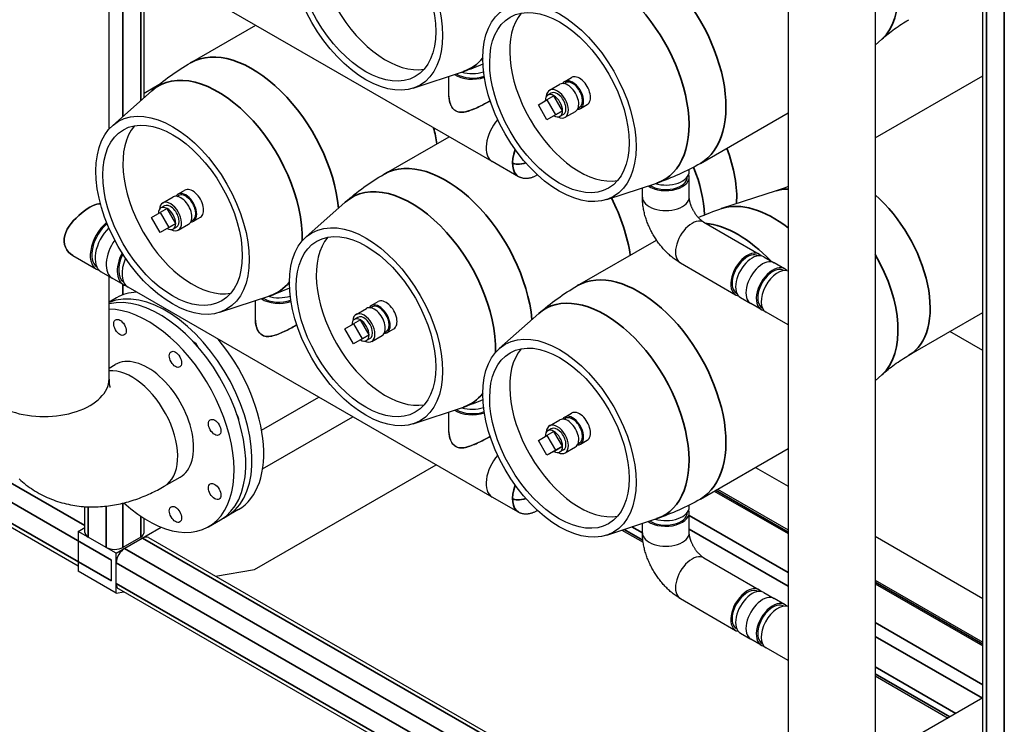
# Model space of a CAD drawing. Units: millimetres. Extents: x 0 to 21025, y 0 to 14850.
# Drawn here: x 13030 to 14038, y 2705 to 3426 of the extents above; entities that cross this region are included whole.
import ezdxf

# ---------------------------------------------------------------- set-up
doc = ezdxf.new("R2010")
doc.units = ezdxf.units.MM
doc.header["$LTSCALE"] = 25
doc.layers.add('可见 (ISO)', color=7, linetype='Continuous', lineweight=25)
doc.layers.add('可见窄的 (ISO)', color=7, linetype='Continuous', lineweight=35)

msp = doc.modelspace()

# ---------------------------------------------------------------- linework, layer by layer
at = {"layer": '可见 (ISO)'}
for p, q in [((14016.362425, 2372.091216), (14016.362425, 4342.379787)), ((13816.985225, 3843.27189), (13816.985225, 2409.294233)), ((13905.985225, 3843.27189), (13905.985225, 2409.294233)), ((13121.883494, 3314.020911), (13121.883494, 3506.771457)), ((13514.099217, 3280.909444), (13141.453943, 3495.501585)), ((13157.893162, 3346.36871), (13157.893162, 3486.034868)), ((13205.395555, 3381.868444), (13272.088318, 3420.274252)), ((13912.939804, 3405.974121), (13905.985225, 3399.722194)), ((13433.306135, 3355.920736), (13484.553593, 3372.87198)), ((13469.789699, 3347.770259), (13469.789699, 3367.988492)), ((13588.335667, 3362.764314), (13595.406734, 3366.836271)), ((13905.985225, 3305.018908), (14016.362425, 3368.58091)), ((13157.893162, 3350.8093), (13172.981876, 3359.498312)), ((13572.779317, 3353.806009), (13583.385919, 3359.913944)), ((13587.522938, 3360.56536), (13589.084215, 3361.464439)), ((13125.357008, 3317.513028), (13165.741069, 3353.328866)), ((13577.228299, 3348.124034), (13570.157231, 3344.052077)), ((13574.52593, 3350.772967), (13570.990396, 3348.736988)), ((13586.067134, 3332.814749), (13577.228299, 3348.124034)), ((13561.318396, 3338.922684), (13570.157231, 3344.052077)), ((13570.157231, 3323.613399), (13561.318396, 3338.922684)), ((13570.157231, 3344.052077), (13578.996066, 3328.742791)), ((13601.994872, 3335.43444), (13603.556149, 3336.333519)), ((13604.304697, 3335.033644), (13611.375765, 3339.105601)), ((13578.996066, 3328.742791), (13570.157231, 3323.613399)), ((13577.228299, 3327.685356), (13570.157231, 3323.613399)), ((13577.228299, 3327.685356), (13586.067134, 3332.814749)), ((13586.067134, 3332.814749), (13578.996066, 3328.742791)), ((13587.001735, 3329.108381), (13583.466202, 3327.072402)), ((13588.748348, 3326.075339), (13599.35495, 3332.183274)), ((13727.13147, 3278.829611), (13816.985225, 3330.572947)), ((13403.385454, 3267.853644), (13470.078216, 3306.259452)), ((12345.813392, 3296.09249), (13090.38528, 2867.322056)), ((13541.146051, 3265.334208), (13514.099217, 3280.909444)), ((13715.779597, 3270.610219), (13715.779597, 3272.689909)), ((13631.296034, 3241.905936), (13682.543491, 3258.857181)), ((13713.779597, 3264.887389), (13713.779597, 3265.086748)), ((13715.779597, 3244.448711), (13715.779597, 3264.887389)), ((13191.543141, 3245.225167), (13193.104417, 3246.124246)), ((13192.355869, 3247.424122), (13199.426937, 3251.496079)), ((13667.779597, 3244.448711), (13667.779597, 3253.973692)), ((13804.606879, 3250.727492), (13748.930959, 3232.725836)), ((13178.546133, 3235.432774), (13175.010599, 3233.396795)), ((13176.79952, 3238.465816), (13187.406122, 3244.573752)), ((13323.346907, 3203.498228), (13363.730968, 3239.314066)), ((13165.338599, 3223.582492), (13174.177434, 3228.711884)), ((13181.248501, 3232.783841), (13174.177434, 3228.711884)), ((13174.177434, 3228.711884), (13183.016268, 3213.402599)), ((13190.087336, 3217.474556), (13181.248501, 3232.783841)), ((13174.177434, 3208.273206), (13165.338599, 3223.582492)), ((13181.248501, 3212.345163), (13190.087336, 3217.474556)), ((13190.087336, 3217.474556), (13183.016268, 3213.402599)), ((13192.768551, 3210.735146), (13203.375152, 3216.843082)), ((13206.015075, 3220.094247), (13207.576352, 3220.993327)), ((13208.3249, 3219.693452), (13215.395968, 3223.765409)), ((13730.626428, 3218.706486), (13787.194971, 3186.130829)), ((13183.016268, 3213.402599), (13174.177434, 3208.273206)), ((13181.248501, 3212.345163), (13174.177434, 3208.273206)), ((13191.021938, 3213.768188), (13187.486404, 3211.732209)), ((13601.375352, 3153.838845), (13682.313029, 3200.447753)), ((13084.888187, 3184.705845), (13108.927031, 3170.862796)), ((13706.672882, 3177.110481), (13763.241425, 3144.534824)), ((13786.196906, 3184.397662), (13786.341557, 3184.314363)), ((13792.144718, 3183.280459), (13802.75132, 3177.172523)), ((13813.357922, 3171.064587), (13802.75132, 3177.172523)), ((13113.876778, 3168.012426), (13125.190487, 3161.497294)), ((13812.504508, 3169.248121), (13812.359857, 3169.331421)), ((13121.883494, 3058.262997), (13121.883494, 3163.401665)), ((13136.504195, 3154.982163), (13125.190487, 3161.497294)), ((13514.099217, 2937.539652), (13141.453943, 3152.131793)), ((13764.239489, 3146.267991), (13764.38414, 3146.184692)), ((13129.476077, 3141.346215), (13121.883494, 3136.973937)), ((13235.316236, 3126.565743), (13286.563694, 3143.516988)), ((13271.7998, 3118.415266), (13271.7998, 3138.633499)), ((13390.345768, 3133.409322), (13397.416836, 3137.481279)), ((13768.191172, 3141.684454), (13778.797774, 3135.576518)), ((13789.404375, 3129.468582), (13778.797774, 3135.576518)), ((13374.789419, 3124.451016), (13385.39602, 3130.558952)), ((13389.533039, 3131.210367), (13391.094316, 3132.109447)), ((13521.336805, 3089.483429), (13561.720866, 3125.299266)), ((13790.547091, 3131.11845), (13790.40244, 3131.201749)), ((13816.985225, 3113.585828), (13794.354123, 3126.618212)), ((13940.522212, 3082.576471), (14016.362425, 3126.249945)), ((13363.328498, 3109.567692), (13372.167332, 3114.697084)), ((13379.2384, 3118.769041), (13372.167332, 3114.697084)), ((13372.167332, 3114.697084), (13381.006167, 3099.387799)), ((13376.536031, 3121.417974), (13373.000498, 3119.381995)), ((13388.077235, 3103.459756), (13379.2384, 3118.769041)), ((13372.167332, 3094.258406), (13363.328498, 3109.567692)), ((13404.004974, 3106.079447), (13405.56625, 3106.978527)), ((13406.314799, 3105.678652), (13413.385866, 3109.750609)), ((14016.362425, 3087.39018), (13982.621889, 3106.820062)), ((13381.006167, 3099.387799), (13372.167332, 3094.258406)), ((13379.2384, 3098.330363), (13372.167332, 3094.258406)), ((13379.2384, 3098.330363), (13388.077235, 3103.459756)), ((13388.077235, 3103.459756), (13381.006167, 3099.387799)), ((13389.011837, 3099.753388), (13385.476303, 3097.717409)), ((13390.758449, 3096.720346), (13401.365051, 3102.828282)), ((13121.883494, 3069.467454), (13128.26387, 3073.141668)), ((13912.939804, 3062.604328), (13905.985225, 3056.352402)), ((13278.064503, 3005.929838), (13336.701121, 3039.696421)), ((13433.306135, 3012.550944), (13484.553593, 3029.502188)), ((13469.789699, 3004.400466), (13469.789699, 3024.618699)), ((13279.091289, 2966.340668), (13371.588366, 3019.606193)), ((13572.779317, 3010.436216), (13583.385919, 3016.544152)), ((13587.522938, 3017.195567), (13589.084215, 3018.094647)), ((13588.335667, 3019.394522), (13595.406734, 3023.466479)), ((13577.228299, 3004.754242), (13570.157231, 3000.682284)), ((13574.52593, 3007.403174), (13570.990396, 3005.367196)), ((13586.067134, 2989.444956), (13577.228299, 3004.754242)), ((13561.318396, 2995.552892), (13570.157231, 3000.682284)), ((13570.157231, 2980.243606), (13561.318396, 2995.552892)), ((13570.157231, 3000.682284), (13578.996066, 2985.372999)), ((13604.304697, 2991.663852), (13611.375765, 2995.735809)), ((13578.996066, 2985.372999), (13570.157231, 2980.243606)), ((13577.228299, 2984.315564), (13570.157231, 2980.243606)), ((13577.228299, 2984.315564), (13586.067134, 2989.444956)), ((13586.067134, 2989.444956), (13578.996066, 2985.372999)), ((13587.001735, 2985.738588), (13583.466202, 2983.70261)), ((13588.748348, 2982.705546), (13599.35495, 2988.813482)), ((13601.994872, 2992.064647), (13603.556149, 2992.963727)), ((13727.13147, 2935.459819), (13816.985225, 2987.203155)), ((13270.697509, 2863.401357), (13456.769977, 2970.553365)), ((13783.513393, 2967.928009), (13816.985225, 2948.652863)), ((13178.371698, 2948.52057), (13194.635154, 2957.886071)), ((13741.417787, 2943.686761), (13816.985225, 2900.170368)), ((13744.62252, 2945.532245), (13816.985225, 2903.861334)), ((13541.146051, 2921.964416), (13514.099217, 2937.539652)), ((13097.12361, 2901.445644), (13097.12361, 2927.749043)), ((13254.23413, 2924.700356), (13242.213314, 2917.778029)), ((13715.779597, 2927.240427), (13715.779597, 2929.320117)), ((13157.893162, 2901.445644), (13157.893162, 2915.451198)), ((13223.828538, 2907.19094), (13235.849353, 2914.113267)), ((13631.296034, 2898.536144), (13682.543491, 2915.487388)), ((13713.779597, 2921.517597), (13713.779597, 2921.716955)), ((13715.779597, 2901.078919), (13715.779597, 2921.517597)), ((13090.38528, 2902.463634), (13097.12361, 2906.34398)), ((13129.276153, 2880.067869), (13175.336932, 2906.592508)), ((13646.904127, 2903.69887), (13668.549821, 2891.233944)), ((13667.779597, 2901.078919), (13667.779597, 2910.6039)), ((13129.276153, 2880.067869), (13090.38528, 2902.463634)), ((13090.38528, 2902.463634), (13090.38528, 2861.586277)), ((13119.023105, 2885.972207), (13100.638328, 2896.559296)), ((13154.378444, 2896.559296), (13135.993667, 2885.972207)), ((13137.761434, 2884.954218), (13156.146211, 2895.541306)), ((13162.134597, 2896.129742), (13731.74169, 2568.114833)), ((13905.985225, 2897.401171), (14016.362425, 2833.839169)), ((13124.326406, 2851.851449), (13124.326406, 2873.107674)), ((13129.276153, 2839.190513), (13129.276153, 2880.067869)), ((13730.626428, 2875.336693), (13787.194971, 2842.761036)), ((13129.276153, 2849.001079), (13129.276153, 2870.257304)), ((13230.822654, 2856.574921), (13270.697509, 2863.401357)), ((13129.276153, 2839.190513), (13090.38528, 2861.586277)), ((13905.985225, 2852.609643), (14016.362425, 2789.047641)), ((13131.773048, 2843.488426), (13671.420861, 2532.725919)), ((13905.985225, 2848.918677), (14016.362425, 2785.356674)), ((13129.276153, 2839.190513), (13136.953974, 2840.504929)), ((13706.672882, 2833.740689), (13763.241425, 2801.165031)), ((13786.196906, 2841.027869), (13786.341557, 2840.94457)), ((13792.144718, 2839.910666), (13802.75132, 2833.802731)), ((13813.357922, 2827.694795), (13802.75132, 2833.802731)), ((13812.504508, 2825.878329), (13812.359857, 2825.961628)), ((13764.239489, 2802.898198), (13764.38414, 2802.814899)), ((13768.191172, 2798.314661), (13778.797774, 2792.206726)), ((13789.404375, 2786.09879), (13778.797774, 2792.206726)), ((13790.547091, 2787.748658), (13790.40244, 2787.831957)), ((13816.985225, 2770.216035), (13794.354123, 2783.24842)), ((13905.985225, 2754.503988), (13980.698456, 2711.4795)), ((14016.362425, 2732.017014), (13946.051415, 2691.527596))]:
    msp.add_line(p, q, dxfattribs=at)
at = {"layer": '可见 (ISO)', "flags": 128}
for points in [[(13912.939819, 3405.974129), (13914.470963, 3407.332851), (13916.031853, 3408.682341), (13917.621693, 3410.021315), (13919.239687, 3411.34848), (13920.885194, 3412.662737), (13922.557109, 3413.962756), (13924.254966, 3415.247596), (13925.97739, 3416.515875), (13927.723814, 3417.76676), (13929.492815, 3418.998932), (13931.283567, 3420.211482), (13933.094981, 3421.403473), (13934.925742, 3422.573828), (13936.774725, 3423.721651), (13938.640525, 3424.846008), (13940.522163, 3425.946236)], [(13165.741047, 3353.32885), (13167.990265, 3355.298684), (13170.27389, 3357.248754), (13172.591285, 3359.177946), (13174.941589, 3361.085019), (13177.324107, 3362.968913), (13179.738109, 3364.828612), (13182.18266, 3366.662949), (13184.656755, 3368.470846), (13187.15959, 3370.251363), (13189.69012, 3372.00347), (13192.24749, 3373.72629), (13194.830363, 3375.418772), (13197.437837, 3377.080107), (13200.068542, 3378.709295), (13202.721487, 3380.305653), (13205.395459, 3381.868388)], [(13504.589105, 3380.507767), (13502.096851, 3379.445025), (13499.599141, 3378.412951), (13497.09726, 3377.411869), (13494.591623, 3376.441595), (13492.083737, 3375.502565), (13489.574037, 3374.594545), (13487.063619, 3373.717649), (13484.553569, 3372.871968)], [(13512.031255, 3343.016972), (13510.293916, 3342.005971), (13508.361125, 3340.92637), (13506.250338, 3339.790422), (13504.002624, 3338.624513), (13501.664192, 3337.458334), (13499.278821, 3336.320915), (13496.894015, 3335.243529), (13494.5576, 3334.256627), (13492.277841, 3333.373987), (13489.968684, 3332.582294), (13487.658323, 3331.922788), (13485.379321, 3331.444266), (13483.160145, 3331.198376), (13481.025985, 3331.239033), (13479.003494, 3331.61955), (13477.120526, 3332.376942), (13475.413869, 3333.523395), (13473.918674, 3335.019237), (13472.648302, 3336.810466), (13471.608946, 3338.827503), (13470.804393, 3340.99932), (13470.234861, 3343.257786), (13469.899267, 3345.535699), (13469.789686, 3347.770266)], [(13469.789698, 3347.770261), (13469.80124, 3347.049632), (13469.836106, 3346.319974), (13469.894657, 3345.58342), (13469.977254, 3344.842109), (13470.08426, 3344.098185), (13470.216035, 3343.353779), (13470.372823, 3342.611078), (13470.554628, 3341.872408), (13470.761455, 3341.140143), (13470.993309, 3340.416645), (13471.250196, 3339.704276), (13471.532119, 3339.005411), (13471.839113, 3338.322359), (13472.171099, 3337.657538), (13472.527907, 3337.013444), (13472.90937, 3336.392586), (13473.315322, 3335.797459), (13473.745592, 3335.23057), (13474.200035, 3334.694542), (13474.678282, 3334.191485), (13475.179823, 3333.723121), (13475.704151, 3333.291164), (13476.250758, 3332.897338), (13476.819135, 3332.543364)], [(13476.819135, 3332.543364), (13478.052602, 3331.94565), (13479.355936, 3331.524512), (13480.720212, 3331.272518), (13482.136924, 3331.178626), (13483.597952, 3331.226357), (13485.095109, 3331.399267), (13486.621042, 3331.680707), (13488.167315, 3332.054765), (13489.72486, 3332.505832), (13491.283781, 3333.019004), (13492.832417, 3333.580397), (13494.364524, 3334.178554), (13495.926244, 3334.825771), (13497.51881, 3335.519457), (13499.127643, 3336.250752), (13500.738139, 3337.010212), (13502.33552, 3337.788137), (13503.905666, 3338.575194), (13505.435701, 3339.362779), (13506.911294, 3340.141694), (13508.318392, 3340.902942), (13509.645015, 3341.638821), (13510.880065, 3342.342159), (13512.031266, 3343.016966)], [(13727.131377, 3278.829559), (13724.4376, 3277.301206), (13721.725299, 3275.807928), (13718.995761, 3274.350361), (13716.250086, 3272.92902), (13713.489818, 3271.544589), (13710.71611, 3270.197443), (13707.930541, 3268.888215), (13705.134303, 3267.617203), (13702.328813, 3266.384781), (13699.515279, 3265.191194), (13696.695149, 3264.036751), (13693.869887, 3262.921688), (13691.040751, 3261.846119), (13688.209002, 3260.81012), (13685.376147, 3259.813808), (13682.543468, 3258.857168)], [(13363.730945, 3239.314051), (13365.980164, 3241.283885), (13368.263788, 3243.233954), (13370.581184, 3245.163146), (13372.931488, 3247.070219), (13375.314005, 3248.954113), (13377.728008, 3250.813812), (13380.172559, 3252.648149), (13382.646653, 3254.456046), (13385.149488, 3256.236563), (13387.680019, 3257.98867), (13390.237388, 3259.71149), (13392.820262, 3261.403972), (13395.427736, 3263.065307), (13398.058441, 3264.694495), (13400.711386, 3266.290853), (13403.385357, 3267.853588)], [(13560.437463, 3267.17448), (13559.830299, 3266.811733), (13559.217654, 3266.464921), (13558.600193, 3266.134525), (13557.97857, 3265.821022), (13557.353443, 3265.5249), (13556.725473, 3265.246635), (13556.095322, 3264.986705), (13555.463647, 3264.745593), (13554.831106, 3264.523779), (13554.198357, 3264.321744), (13553.566061, 3264.139969), (13552.934874, 3263.978928), (13552.303751, 3263.838736), (13551.672194, 3263.719386), (13551.04109, 3263.621086), (13550.411329, 3263.54404), (13549.783796, 3263.488458), (13549.159377, 3263.454541), (13548.538956, 3263.442503), (13547.92342, 3263.452544), (13547.313658, 3263.484872), (13546.710552, 3263.539698), (13546.114994, 3263.617222), (13545.52777, 3263.717659), (13544.947855, 3263.841195), (13544.375389, 3263.987664), (13543.811248, 3264.15682), (13543.256307, 3264.348411), (13542.711442, 3264.562194), (13542.177526, 3264.797918), (13541.655438, 3265.055337), (13541.146051, 3265.334208)], [(13816.985306, 3255.301669), (13813.879295, 3254.044663), (13810.77721, 3252.863134), (13807.684548, 3251.757418), (13804.606894, 3250.727497)], [(13113.100174, 3237.56481), (13111.401676, 3237.56435), (13109.43271, 3237.184115), (13107.217905, 3236.435371), (13104.805248, 3235.349472), (13102.26506, 3233.977288), (13099.573869, 3232.314368), (13096.725257, 3230.346425), (13093.805342, 3228.113607), (13090.905626, 3225.665333), (13088.117816, 3223.058296), (13085.53396, 3220.3598), (13083.185189, 3217.58243), (13081.024916, 3214.618061), (13079.154578, 3211.514463), (13077.665607, 3208.332428), (13076.62474, 3205.134921), (13076.072817, 3201.996757), (13076.008381, 3198.98582), (13076.428538, 3196.036955), (13077.341196, 3193.206761), (13078.715428, 3190.587299), (13080.49216, 3188.257185), (13082.584901, 3186.281273), (13084.888186, 3184.705846)], [(13084.888187, 3184.705839), (13082.584902, 3186.281267), (13080.492161, 3188.257178), (13078.715425, 3190.587298), (13077.341197, 3193.206757), (13076.428539, 3196.036955), (13076.008382, 3198.985817), (13076.072818, 3201.99675), (13076.624741, 3205.134914), (13077.665608, 3208.332422), (13079.154578, 3211.514463), (13081.024917, 3214.618059), (13083.185189, 3217.58243), (13085.533961, 3220.359799), (13088.117815, 3223.058294), (13090.905627, 3225.665336), (13093.805343, 3228.11361), (13096.725256, 3230.346421), (13099.57387, 3232.314371), (13102.26506, 3233.977291), (13104.805249, 3235.349463), (13107.217904, 3236.43537), (13109.432711, 3237.184108), (13111.401677, 3237.564357), (13113.100173, 3237.564814)], [(13706.672882, 3177.110481), (13705.578147, 3177.756133), (13704.499218, 3178.422752), (13703.435905, 3179.109844), (13702.388018, 3179.816913), (13701.355369, 3180.543467), (13700.337767, 3181.289011), (13699.335023, 3182.053049), (13698.346947, 3182.835089), (13697.373351, 3183.634635), (13696.414044, 3184.451193), (13695.468837, 3185.284269), (13694.537542, 3186.133369), (13693.619969, 3186.998002), (13692.716079, 3187.877884), (13691.825951, 3188.772741), (13690.949643, 3189.682235), (13690.087217, 3190.606025), (13689.238734, 3191.543771), (13688.404253, 3192.495135), (13687.583835, 3193.459777), (13686.777542, 3194.437357), (13685.985434, 3195.427535), (13685.207569, 3196.429973), (13684.444012, 3197.444329), (13683.694818, 3198.470265), (13682.960062, 3199.507442), (13682.239913, 3200.555531), (13681.534559, 3201.614224), (13680.844179, 3202.68321), (13680.168948, 3203.762185), (13679.509044, 3204.850837), (13678.864644, 3205.948859), (13678.235923, 3207.055943), (13677.623059, 3208.171782), (13677.026229, 3209.296065), (13676.445611, 3210.428486), (13675.881381, 3211.568735), (13675.333716, 3212.716505), (13674.802789, 3213.871477), (13674.288793, 3215.033338), (13673.791993, 3216.201852), (13673.312643, 3217.376799), (13672.85101, 3218.557953), (13672.407354, 3219.745089), (13671.981938, 3220.937983), (13671.575021, 3222.136411), (13671.186868, 3223.340148), (13670.81774, 3224.548969), (13670.467896, 3225.762651), (13670.137602, 3226.980969), (13669.827117, 3228.203699), (13669.536636, 3229.430634), (13669.26643, 3230.661661), (13669.017005, 3231.896698), (13668.788881, 3233.135655), (13668.58257, 3234.378453), (13668.398598, 3235.624998), (13668.237478, 3236.875211), (13668.099725, 3238.129008), (13667.985857, 3239.386297), (13667.896394, 3240.646999), (13667.831851, 3241.911026), (13667.792748, 3243.178292), (13667.779596, 3244.448712)], [(13730.626428, 3218.706485), (13730.402218, 3218.838945), (13730.162844, 3218.987251), (13729.909353, 3219.151434), (13729.64279, 3219.331529), (13729.364203, 3219.52757), (13729.074636, 3219.739589), (13728.775135, 3219.967618), (13728.466743, 3220.211657), (13728.150391, 3220.471479), (13727.826924, 3220.746783), (13727.49718, 3221.037276), (13727.162, 3221.342656), (13726.822222, 3221.662629), (13726.478687, 3221.996898), (13726.132235, 3222.345165), (13725.78369, 3222.707107), (13725.433751, 3223.082265), (13725.083056, 3223.470148), (13724.732244, 3223.870264), (13724.381949, 3224.282123), (13724.032812, 3224.705232), (13723.685472, 3225.139103), (13723.340562, 3225.583242), (13722.998722, 3226.03716), (13722.660538, 3226.500316), (13722.32648, 3226.972093), (13721.997005, 3227.451876), (13721.672567, 3227.939042), (13721.353622, 3228.432972), (13721.040625, 3228.933046), (13720.734032, 3229.438644), (13720.434299, 3229.949148), (13720.141879, 3230.463937), (13719.857194, 3230.982364), (13719.580543, 3231.503712), (13719.312199, 3232.027261), (13719.052432, 3232.552287), (13718.801517, 3233.078067), (13718.559726, 3233.603881), (13718.32733, 3234.129003), (13718.104603, 3234.65271), (13717.891817, 3235.17428), (13717.689233, 3235.692977), (13717.496977, 3236.208), (13717.315095, 3236.718532), (13717.143636, 3237.223757), (13716.982652, 3237.722853), (13716.83219, 3238.215005), (13716.692302, 3238.699394), (13716.563035, 3239.175199), (13716.444438, 3239.641607), (13716.336549, 3240.097775), (13716.239206, 3240.542812), (13716.152137, 3240.975827), (13716.075072, 3241.39593), (13716.007741, 3241.80223), (13715.949865, 3242.193838), (13715.901179, 3242.569864), (13715.861408, 3242.929416), (13715.830256, 3243.271602), (13715.807143, 3243.595504), (13715.791418, 3243.900243), (13715.782446, 3244.18494), (13715.779598, 3244.448711)], [(13725.008356, 3223.553856), (13727.979588, 3224.854603), (13730.959343, 3226.111613), (13733.946273, 3227.324762), (13736.938592, 3228.493719), (13739.934916, 3229.618448), (13742.933438, 3230.698694), (13745.932743, 3231.73454), (13748.930995, 3232.725857)], [(13306.599206, 3151.152774), (13304.106952, 3150.090033), (13301.609242, 3149.057959), (13299.107361, 3148.056877), (13296.601724, 3147.086602), (13294.093839, 3146.147572), (13291.584139, 3145.239552), (13289.073721, 3144.362657), (13286.56367, 3143.516975)], [(13561.720844, 3125.299251), (13563.970063, 3127.269085), (13566.253687, 3129.219154), (13568.571083, 3131.148346), (13570.921387, 3133.055419), (13573.303904, 3134.939313), (13575.717907, 3136.799012), (13578.162458, 3138.633349), (13580.636552, 3140.441246), (13583.139387, 3142.221763), (13585.669918, 3143.97387), (13588.227287, 3145.69669), (13590.810161, 3147.389172), (13593.417634, 3149.050507), (13596.04834, 3150.679695), (13598.701285, 3152.276053), (13601.375256, 3153.838788)], [(13271.7998, 3118.415268), (13271.811341, 3117.694639), (13271.846207, 3116.964981), (13271.904758, 3116.228427), (13271.987355, 3115.487117), (13272.094362, 3114.743192), (13272.226136, 3113.998787), (13272.382924, 3113.256086), (13272.56473, 3112.517415), (13272.771556, 3111.785151), (13273.00341, 3111.061653), (13273.260298, 3110.349284), (13273.54222, 3109.650418), (13273.849215, 3108.967366), (13274.1812, 3108.302546), (13274.538008, 3107.658451), (13274.919472, 3107.037593), (13275.325423, 3106.442467), (13275.755693, 3105.875577), (13276.210137, 3105.339549), (13276.688383, 3104.836492), (13277.189924, 3104.368128), (13277.714252, 3103.936171), (13278.260859, 3103.542345), (13278.829237, 3103.188371)], [(13314.04137, 3113.661972), (13312.304031, 3112.650971), (13310.37124, 3111.571369), (13308.260453, 3110.435422), (13306.012739, 3109.269513), (13303.674294, 3108.103341), (13301.288922, 3106.965922), (13298.904103, 3105.888544), (13296.567688, 3104.901642), (13294.287956, 3104.018987), (13291.978785, 3103.227302), (13289.66841, 3102.567803), (13287.389409, 3102.089281), (13285.170232, 3101.843392), (13283.036073, 3101.884048), (13281.013595, 3102.264557), (13279.130628, 3103.021949), (13277.42397, 3104.168402), (13275.928789, 3105.664237), (13274.658404, 3107.455474), (13273.619061, 3109.472502), (13272.814481, 3111.644335), (13272.244962, 3113.902794), (13271.909355, 3116.180714), (13271.7998, 3118.415266)], [(13278.829237, 3103.188371), (13280.062704, 3102.590657), (13281.366038, 3102.169519), (13282.730314, 3101.917525), (13284.147025, 3101.823633), (13285.608054, 3101.871364), (13287.10521, 3102.044275), (13288.631143, 3102.325715), (13290.177416, 3102.699773), (13291.734962, 3103.15084), (13293.293882, 3103.664011), (13294.842519, 3104.225405), (13296.374626, 3104.823562), (13297.936345, 3105.470779), (13299.528911, 3106.164464), (13301.137745, 3106.89576), (13302.74824, 3107.655219), (13304.345621, 3108.433144), (13305.915768, 3109.220201), (13307.445802, 3110.007787), (13308.921396, 3110.786701), (13310.328494, 3111.54795), (13311.655117, 3112.283828), (13312.890166, 3112.987166), (13314.041367, 3113.661973)], [(13912.939819, 3062.604337), (13914.470963, 3063.963058), (13916.031853, 3065.312548), (13917.621693, 3066.651522), (13919.239687, 3067.978688), (13920.885194, 3069.292944), (13922.557109, 3070.592963), (13924.254966, 3071.877803), (13925.97739, 3073.146082), (13927.723814, 3074.396968), (13929.492815, 3075.629139), (13931.283567, 3076.841689), (13933.094981, 3078.03368), (13934.925742, 3079.204035), (13936.774725, 3080.351858), (13938.640525, 3081.476216), (13940.522163, 3082.576443)], [(13121.883493, 3058.262997), (13121.893544, 3057.261545), (13121.922137, 3056.316132), (13121.96691, 3055.428287), (13122.025521, 3054.599542), (13122.095617, 3053.83143), (13122.174849, 3053.125473), (13122.260863, 3052.483206), (13122.35131, 3051.906164), (13122.443841, 3051.395868), (13122.535653, 3050.953765), (13122.623069, 3050.580195), (13122.702536, 3050.274974), (13122.770513, 3050.037912), (13122.823456, 3049.868816), (13122.857819, 3049.767498), (13122.870062, 3049.733768)], [(13504.589105, 3037.137974), (13502.096851, 3036.075233), (13499.599141, 3035.043159), (13497.09726, 3034.042077), (13494.591623, 3033.071802), (13492.083737, 3032.132772), (13489.574037, 3031.224753), (13487.063619, 3030.347857), (13484.553569, 3029.502175)], [(13512.031255, 2999.64718), (13510.293916, 2998.636179), (13508.361125, 2997.556577), (13506.250338, 2996.42063), (13504.002624, 2995.254721), (13501.664192, 2994.088541), (13499.278821, 2992.951123), (13496.894015, 2991.873736), (13494.5576, 2990.886835), (13492.277841, 2990.004195), (13489.968684, 2989.212502), (13487.658323, 2988.552995), (13485.379321, 2988.074474), (13483.160145, 2987.828584), (13481.025985, 2987.86924), (13479.003494, 2988.249758), (13477.120526, 2989.007149), (13475.413869, 2990.153602), (13473.918674, 2991.649445), (13472.648302, 2993.440674), (13471.608946, 2995.45771), (13470.804393, 2997.629528), (13470.234861, 2999.887994), (13469.899267, 3002.165907), (13469.789686, 3004.400474)], [(13469.789698, 3004.400468), (13469.80124, 3003.679839), (13469.836106, 3002.950181), (13469.894657, 3002.213627), (13469.977254, 3001.472317), (13470.08426, 3000.728392), (13470.216035, 2999.983987), (13470.372823, 2999.241286), (13470.554628, 2998.502615), (13470.761455, 2997.770351), (13470.993309, 2997.046853), (13471.250196, 2996.334484), (13471.532119, 2995.635618), (13471.839113, 2994.952567), (13472.171099, 2994.287746), (13472.527907, 2993.643651), (13472.90937, 2993.022793), (13473.315322, 2992.427667), (13473.745592, 2991.860777), (13474.200035, 2991.32475), (13474.678282, 2990.821692), (13475.179823, 2990.353328), (13475.704151, 2989.921372), (13476.250758, 2989.527545), (13476.819135, 2989.173571)], [(13476.819135, 2989.173571), (13478.052602, 2988.575857), (13479.355936, 2988.154719), (13480.720212, 2987.902726), (13482.136924, 2987.808833), (13483.597952, 2987.856564), (13485.095109, 2988.029475), (13486.621042, 2988.310915), (13488.167315, 2988.684973), (13489.72486, 2989.13604), (13491.283781, 2989.649211), (13492.832417, 2990.210605), (13494.364524, 2990.808762), (13495.926244, 2991.455979), (13497.51881, 2992.149665), (13499.127643, 2992.88096), (13500.738139, 2993.640419), (13502.33552, 2994.418344), (13503.905666, 2995.205401), (13505.435701, 2995.992987), (13506.911294, 2996.771901), (13508.318392, 2997.53315), (13509.645015, 2998.269028), (13510.880065, 2998.972366), (13512.031266, 2999.647174)], [(13029.761215, 2956.045741), (13031.475224, 2954.530444), (13033.223515, 2953.04757), (13035.005027, 2951.598201), (13036.818703, 2950.183446), (13038.66348, 2948.804386), (13040.538299, 2947.462113), (13042.4421, 2946.157719), (13044.373824, 2944.892309), (13046.332409, 2943.666959), (13048.316797, 2942.482768), (13050.325926, 2941.340835), (13052.358738, 2940.242242), (13054.414172, 2939.188082), (13056.491169, 2938.17946), (13058.587571, 2937.217391), (13060.700745, 2936.302085), (13062.829323, 2935.433348), (13064.971939, 2934.610978), (13067.127227, 2933.834781), (13069.293822, 2933.104547), (13071.470359, 2932.420082), (13073.655471, 2931.781186), (13075.847793, 2931.18767), (13078.04596, 2930.639319), (13080.248608, 2930.135946), (13082.454369, 2929.67734), (13084.661879, 2929.263317), (13086.869771, 2928.893666), (13089.076681, 2928.568202), (13091.281245, 2928.286698), (13093.482096, 2928.048984), (13095.677807, 2927.854491), (13097.867251, 2927.701585), (13100.049979, 2927.589442), (13102.225579, 2927.517306), (13104.393635, 2927.484443), (13106.553739, 2927.490103), (13108.705474, 2927.533534), (13110.848427, 2927.614017), (13112.982188, 2927.7308), (13115.106341, 2927.883131), (13117.220474, 2928.07026), (13119.324175, 2928.29145), (13121.417031, 2928.545984), (13123.498628, 2928.833075), (13125.568552, 2929.152007), (13127.626393, 2929.502028), (13129.671734, 2929.8824), (13131.704166, 2930.292375), (13133.723276, 2930.7312), (13135.728655, 2931.198153), (13137.720602, 2931.692253), (13139.699492, 2932.212861), (13141.665408, 2932.759581), (13143.618424, 2933.331953), (13145.558607, 2933.929588), (13147.486038, 2934.552028), (13149.400773, 2935.198882), (13151.302911, 2935.869695), (13153.192506, 2936.564064), (13155.069639, 2937.281561), (13156.934384, 2938.021753), (13158.786815, 2938.784239), (13160.626997, 2939.568555), (13162.455017, 2940.374324), (13164.270943, 2941.201093), (13166.074838, 2942.04843), (13167.866787, 2942.915942), (13169.646871, 2943.80318), (13171.415141, 2944.709739), (13173.17169, 2945.635177), (13174.916586, 2946.579082), (13176.649897, 2947.541016), (13178.371697, 2948.520565)], [(13727.131377, 2935.459766), (13724.4376, 2933.931414), (13721.725299, 2932.438136), (13718.995761, 2930.980568), (13716.250086, 2929.559228), (13713.489818, 2928.174796), (13710.71611, 2926.827651), (13707.930541, 2925.518422), (13705.134303, 2924.24741), (13702.328813, 2923.014988), (13699.515279, 2921.821402), (13696.695149, 2920.666959), (13693.869887, 2919.551895), (13691.040751, 2918.476327), (13688.209002, 2917.440327), (13685.376147, 2916.444015), (13682.543468, 2915.487375)], [(13560.437463, 2923.804688), (13559.830299, 2923.441941), (13559.217654, 2923.095129), (13558.600193, 2922.764732), (13557.97857, 2922.45123), (13557.353443, 2922.155108), (13556.725473, 2921.876842), (13556.095322, 2921.616912), (13555.463647, 2921.3758), (13554.831106, 2921.153986), (13554.198357, 2920.951952), (13553.566061, 2920.770177), (13552.934874, 2920.609136), (13552.303751, 2920.468943), (13551.672194, 2920.349593), (13551.04109, 2920.251294), (13550.411329, 2920.174248), (13549.783796, 2920.118665), (13549.159377, 2920.084748), (13548.538956, 2920.072711), (13547.92342, 2920.082751), (13547.313658, 2920.11508), (13546.710552, 2920.169905), (13546.114994, 2920.24743), (13545.52777, 2920.347867), (13544.947855, 2920.471403), (13544.375389, 2920.617872), (13543.811248, 2920.787027), (13543.256307, 2920.978619), (13542.711442, 2921.192401), (13542.177526, 2921.428126), (13541.655438, 2921.685545), (13541.146051, 2921.964416)], [(13706.672882, 2833.740689), (13705.578147, 2834.38634), (13704.499218, 2835.052959), (13703.435905, 2835.740051), (13702.388018, 2836.447121), (13701.355369, 2837.173675), (13700.337767, 2837.919219), (13699.335023, 2838.683257), (13698.346947, 2839.465297), (13697.373351, 2840.264843), (13696.414044, 2841.081401), (13695.468837, 2841.914477), (13694.537542, 2842.763577), (13693.619969, 2843.628209), (13692.716079, 2844.508091), (13691.825951, 2845.402949), (13690.949643, 2846.312442), (13690.087217, 2847.236232), (13689.238734, 2848.173979), (13688.404253, 2849.125343), (13687.583835, 2850.089985), (13686.777542, 2851.067564), (13685.985434, 2852.057743), (13685.207569, 2853.06018), (13684.444012, 2854.074537), (13683.694818, 2855.100473), (13682.960062, 2856.13765), (13682.239913, 2857.185739), (13681.534559, 2858.244431), (13680.844179, 2859.313418), (13680.168948, 2860.392392), (13679.509044, 2861.481044), (13678.864644, 2862.579067), (13678.235923, 2863.686151), (13677.623059, 2864.801989), (13677.026229, 2865.926273), (13676.445611, 2867.058693), (13675.881381, 2868.198943), (13675.333716, 2869.346713), (13674.802789, 2870.501684), (13674.288793, 2871.663545), (13673.791993, 2872.832059), (13673.312643, 2874.007007), (13672.85101, 2875.18816), (13672.407354, 2876.375297), (13671.981938, 2877.56819), (13671.575021, 2878.766619), (13671.186868, 2879.970356), (13670.81774, 2881.179176), (13670.467896, 2882.392859), (13670.137602, 2883.611176), (13669.827117, 2884.833907), (13669.536636, 2886.060842), (13669.26643, 2887.291869), (13669.017005, 2888.526906), (13668.788881, 2889.765863), (13668.58257, 2891.008661), (13668.398598, 2892.255206), (13668.237478, 2893.505419), (13668.099725, 2894.759215), (13667.985857, 2896.016505), (13667.896394, 2897.277207), (13667.831851, 2898.541233), (13667.792748, 2899.808499), (13667.779596, 2901.078919)], [(13730.626428, 2875.336693), (13730.402218, 2875.469153), (13730.162844, 2875.617458), (13729.909353, 2875.781642), (13729.64279, 2875.961737), (13729.364203, 2876.157778), (13729.074636, 2876.369796), (13728.775135, 2876.597826), (13728.466743, 2876.841864), (13728.150391, 2877.101687), (13727.826924, 2877.376991), (13727.49718, 2877.667483), (13727.162, 2877.972864), (13726.822222, 2878.292837), (13726.478687, 2878.627106), (13726.132235, 2878.975373), (13725.78369, 2879.337315), (13725.433751, 2879.712473), (13725.083056, 2880.100356), (13724.732244, 2880.500472), (13724.381949, 2880.91233), (13724.032812, 2881.33544), (13723.685472, 2881.769311), (13723.340562, 2882.21345), (13722.998722, 2882.667367), (13722.660538, 2883.130523), (13722.32648, 2883.602301), (13721.997005, 2884.082084), (13721.672567, 2884.569249), (13721.353622, 2885.06318), (13721.040625, 2885.563253), (13720.734032, 2886.068852), (13720.434299, 2886.579356), (13720.141879, 2887.094145), (13719.857194, 2887.612571), (13719.580543, 2888.133919), (13719.312199, 2888.657469), (13719.052432, 2889.182495), (13718.801517, 2889.708275), (13718.559726, 2890.234088), (13718.32733, 2890.75921), (13718.104603, 2891.282918), (13717.891817, 2891.804488), (13717.689233, 2892.323184), (13717.496977, 2892.838207), (13717.315095, 2893.34874), (13717.143636, 2893.853964), (13716.982652, 2894.353061), (13716.83219, 2894.845213), (13716.692302, 2895.329602), (13716.563035, 2895.805406), (13716.444438, 2896.271815), (13716.336549, 2896.727983), (13716.239206, 2897.17302), (13716.152137, 2897.606035), (13716.075072, 2898.026137), (13716.007741, 2898.432437), (13715.949865, 2898.824046), (13715.901179, 2899.200072), (13715.861408, 2899.559624), (13715.830256, 2899.901809), (13715.807143, 2900.225711), (13715.791418, 2900.530451), (13715.782446, 2900.815147), (13715.779598, 2901.078918)]]:
    msp.add_lwpolyline(points, dxfattribs=at)
at = {"layer": '可见 (ISO)'}
for centre, major_axis in [((13384.895254, 3455.177061), (55.367624, -96.147432)), ((13384.895254, 3455.177061), (50.377302, -87.481598)), ((13582.885153, 3341.162261), (55.367624, -96.147432)), ((13582.885153, 3341.162261), (50.377302, -87.481598)), ((13186.905356, 3225.822068), (55.367624, -96.147432)), ((13186.905356, 3225.822068), (50.377302, -87.481598)), ((13384.895254, 3111.807268), (55.367624, -96.147432)), ((13384.895254, 3111.807268), (50.377302, -87.481598)), ((13133.036716, 3111.183791), (4.49129, -7.799251)), ((13582.885153, 2997.792468), (55.367624, -96.147432)), ((13582.885153, 2997.792468), (50.377302, -87.481598)), ((13189.862307, 3078.46011), (4.49129, -7.799251)), ((13230.044067, 3008.863375), (4.49129, -7.799251)), ((13230.044067, 2943.162409), (4.49129, -7.799251)), ((13189.862307, 2919.843948), (4.49129, -7.799251))]:
    msp.add_ellipse(centre, major_axis=major_axis, ratio=0.578093, dxfattribs=at)
for centre, major_axis, ratio, start_param, end_param in [((13405.401351, 3466.985736), (50.377302, -87.481598), 0.578093, 3.3457474282, 6.0790305326), ((13603.39125, 3352.970936), (50.377302, -87.481598), 0.578093, 3.3457474282, 6.0790305326), ((13493.789699, 3378.902189), (24, 0), 0.575862, 3.8507404784, 5.248996423), ((13493.789699, 3378.902189), (22, 0), 0.575862, 3.8680430734, 5.2929655034), ((13493.789699, 3384.625019), (24, 0), 0.575862, 4.24022837, 5.2119489891), ((13603.39125, 3352.970936), (7.984515, -13.865335), 0.578093, 0, 3.1415926536), ((13580.763833, 3339.940674), (-7.984515, 13.865335), 0.578093, 2.4177972507, 7.0069807101), ((13591.370435, 3346.048609), (7.984515, -13.865335), 0.578093, 0, 3.1415926536), ((13596.320182, 3348.898979), (-7.984515, 13.865335), 0.578093, 2.8277007183, 6.5970772424), ((13596.320182, 3348.898979), (7.235967, -12.56546), 0.578093, 0, 3.1415926536), ((13577.228299, 3337.904695), (-6.237903, 10.832293), 0.578093, 5.4997208522, 7.0674244254), ((13580.763833, 3339.940674), (-6.237903, 10.832293), 0.578093, 3.1415926536, 6.2831853072), ((13577.228299, 3337.904695), (6.237903, -10.832293), 0.578093, 0.7873318718, 2.3581281986), ((13577.228299, 3337.904695), (6.237903, -10.832293), 0.578093, 5.4997208522, 7.070517179), ((13207.411452, 3237.630744), (50.377302, -87.481598), 0.578093, 3.3457474282, 6.0790305326), ((13529.145038, 3307.036935), (-15.045821, -26.127491), 0.578093, 4.3826746865, 6.2831853072), ((13529.145038, 3307.036935), (-15.045821, -26.127491), 0.578093, 4.3826746865, 6.2831853072), ((13691.779597, 3264.887389), (24, 0), 0.575862, 3.8507404784, 6.4917323448), ((13691.779597, 3270.610219), (24, 0), 0.575862, 4.24022837, 6.2831853072), ((13691.779597, 3264.887389), (22, 0), 0.575862, 3.8680430734, 6.2831853072), ((13195.390637, 3230.708417), (7.984515, -13.865335), 0.578093, 0, 3.1415926536), ((13200.340385, 3233.558787), (-7.984515, 13.865335), 0.578093, 2.8277007183, 6.5970772424), ((13200.340385, 3233.558787), (7.235967, -12.56546), 0.578093, 0, 3.1415926536), ((13207.411452, 3237.630744), (7.984515, -13.865335), 0.578093, 0, 3.1415926536), ((13181.248501, 3222.564502), (-6.237903, 10.832293), 0.578093, 5.4997208522, 7.0674244254), ((13184.784035, 3224.600481), (-7.984515, 13.865335), 0.578093, 2.4177972507, 7.0069807101), ((13184.784035, 3224.600481), (-6.237903, 10.832293), 0.578093, 3.1415926536, 6.2831853072), ((13691.779597, 3244.448711), (24, 0), 0.575862, 3.1415926536, 6.2831853072), ((13691.779597, 3244.448711), (-24, 0), 0.575862, 0, 3.1415926536), ((13181.248501, 3222.564502), (6.237903, -10.832293), 0.578093, 0.7873318718, 2.3581281986), ((13123.972852, 3196.990286), (-15.045821, -26.127491), 0.578093, 4.1405827892, 6.4477816968), ((13123.972852, 3196.990286), (-13.972902, -24.264336), 0.578093, 4.1294152664, 6.2336441593), ((13181.248501, 3222.564502), (6.237903, -10.832293), 0.578093, 5.4997208522, 7.070517179), ((13718.649655, 3197.908483), (11.976773, 20.798002), 0.578093, 0, 3.1415926536), ((13718.649655, 3197.908483), (11.976773, 20.798002), 0.578093, 0, 3.1415926536), ((13128.9226, 3194.139916), (-15.045821, -26.127491), 0.578093, 4.2743116647, 6.2831853072), ((13140.236308, 3187.624785), (-15.045821, -26.127491), 0.578093, 4.5526500165, 6.2831853072), ((13140.236308, 3187.624785), (-15.045821, -26.127491), 0.578093, 4.5526500165, 6.2831853072), ((13405.401351, 3123.615944), (50.377302, -87.481598), 0.578093, 3.3457474282, 6.0790305326), ((13151.550017, 3181.109653), (-15.045821, -26.127491), 0.578093, 4.8018695996, 6.4477816968), ((13151.550017, 3181.109653), (-13.972902, -24.264336), 0.578093, 4.8330940194, 6.2336441593), ((13775.218198, 3165.332826), (11.976773, 20.798002), 0.578093, 6.0758614308, 9.6321018371), ((13775.218198, 3165.332826), (10.978709, 19.064836), 0.578093, 0, 3.1415926536), ((13780.167945, 3162.482456), (11.976773, 20.798002), 0.578093, 0, 3.1415926536), ((13156.499764, 3178.259283), (-15.045821, -26.127491), 0.578093, 4.9031526716, 6.2831853072), ((13790.774547, 3156.374521), (-11.976773, -20.798002), 0.578093, 3.1415926536, 6.2831853072), ((13790.774547, 3156.374521), (11.976773, 20.798002), 0.578093, 0, 3.1415926536), ((13801.381149, 3150.266585), (-11.976773, -20.798002), 0.578093, 2.9342687772, 6.4905091835), ((13801.381149, 3150.266585), (-10.978709, -19.064836), 0.578093, 3.1415926536, 6.2831853072), ((13806.330896, 3147.416215), (-11.976773, -20.798002), 0.578093, 3.2463176615, 6.2831853072), ((13173.470327, 3022.436197), (62.379026, -108.32293), 0.578093, 0, 2.9813304062), ((13179.834288, 3026.100958), (-62.379026, 108.32293), 0.578093, 3.0907572365, 6.2147486215), ((13191.855103, 3033.023285), (-62.379026, 108.32293), 0.578093, 5.9914682134, 6.2831853072), ((13295.7998, 3149.547197), (24, 0), 0.575862, 3.8507404784, 5.248996423), ((13295.7998, 3149.547197), (22, 0), 0.575862, 3.8680430734, 5.2929655034), ((13295.7998, 3155.270027), (24, 0), 0.575862, 4.24022837, 5.2119489891), ((13398.330283, 3119.543987), (-7.984515, 13.865335), 0.578093, 2.8277007183, 6.5970772424), ((13398.330283, 3119.543987), (7.235967, -12.56546), 0.578093, 0, 3.1415926536), ((13405.401351, 3123.615944), (7.984515, -13.865335), 0.578093, 0, 3.1415926536), ((13161.449512, 3015.51387), (62.379026, -108.32293), 0.578093, 5.2182049888, 9.1054361001), ((13382.773934, 3110.585681), (-7.984515, 13.865335), 0.578093, 2.4177972507, 7.0069807101), ((13393.380536, 3116.693617), (7.984515, -13.865335), 0.578093, 0, 3.1415926536), ((13379.2384, 3108.549702), (-6.237903, 10.832293), 0.578093, 5.4997208522, 7.0674244254), ((13382.773934, 3110.585681), (-6.237903, 10.832293), 0.578093, 3.1415926536, 6.2831853072), ((13379.2384, 3108.549702), (6.237903, -10.832293), 0.578093, 0.7873318718, 2.3581281986), ((13208.247083, 3089.047198), (4.49129, -7.799251), 0.578093, 1.4751320056, 2.3720915398), ((13191.855103, 3033.023285), (62.379026, -108.32293), 0.578093, 0, 1.8663808375), ((13379.2384, 3108.549702), (6.237903, -10.832293), 0.578093, 5.4997208522, 7.070517179), ((13603.39125, 3009.601144), (50.377302, -87.481598), 0.578093, 3.3457474282, 6.0790305326), ((13161.449512, 3015.51387), (-33.185642, 57.627799), 0.578093, 3.1415926536, 6.2831853072), ((13145.186056, 3006.148368), (33.185642, -57.627799), 0.578093, 0, 2.8766086528), ((13145.186056, 3006.148368), (33.185642, -57.627799), 0.578093, 0, 2.8766086528), ((13055.383494, 3058.262997), (66.5, 0), 0.575862, 3.1415926536, 6.2831853072), ((13055.383494, 3058.262997), (-66.5, 0), 0.575862, 0, 3.1415926536), ((13493.789699, 3035.532397), (24, 0), 0.575862, 3.8507404784, 5.248996423), ((13493.789699, 3035.532397), (22, 0), 0.575862, 3.8680430734, 5.2929655034), ((13493.789699, 3041.255227), (24, 0), 0.575862, 4.24022837, 5.2119489891), ((13603.39125, 3009.601144), (7.984515, -13.865335), 0.578093, 0, 3.1415926536), ((13248.428844, 3019.450463), (4.49129, -7.799251), 0.578093, 0.7683658258, 1.6745410842), ((13591.370435, 3002.678817), (7.984515, -13.865335), 0.578093, 0, 3.1415926536), ((13596.320182, 3005.529187), (-7.984515, 13.865335), 0.578093, 2.8277007183, 6.5970772424), ((13596.320182, 3005.529187), (7.235967, -12.56546), 0.578093, 0, 3.1415926536), ((13577.228299, 2994.534903), (-6.237903, 10.832293), 0.578093, 5.4997208522, 7.0674244254), ((13580.763833, 2996.570881), (-7.984515, 13.865335), 0.578093, 2.4177972507, 7.0069807101), ((13580.763833, 2996.570881), (-6.237903, 10.832293), 0.578093, 3.1415926536, 6.2831853072), ((13577.228299, 2994.534903), (6.237903, -10.832293), 0.578093, 0.7873318718, 2.3581281986), ((13577.228299, 2994.534903), (6.237903, -10.832293), 0.578093, 5.4997208522, 7.070517179), ((13529.145038, 2963.667142), (-15.045821, -26.127491), 0.578093, 4.3826746865, 6.2831853072), ((13529.145038, 2963.667142), (-15.045821, -26.127491), 0.578093, 4.3826746865, 6.2831853072), ((13691.779597, 2921.517597), (24, 0), 0.575862, 3.8507404784, 6.4917323448), ((13691.779597, 2927.240427), (24, 0), 0.575862, 4.24022837, 6.2831853072), ((13691.779597, 2921.517597), (22, 0), 0.575862, 3.8680430734, 6.2831853072), ((13109.12361, 2901.445644), (-12, 0), 0.575862, 0, 0.7853981634), ((13145.893162, 2901.445644), (12, 0), 0.575862, 5.4977871438, 6.2831853072), ((13156.146211, 2885.730741), (5.988387, 10.399001), 0.578093, 0, 0.783464455), ((13691.779597, 2901.078919), (24, 0), 0.575862, 3.1415926536, 6.2831853072), ((13691.779597, 2901.078919), (-24, 0), 0.575862, 0, 3.1415926536), ((13127.508386, 2890.858556), (-12, 0), 0.575862, 0.7853981634, 2.3561944902), ((13137.761434, 2875.143652), (5.988387, 10.399001), 0.578093, 0.783464455, 2.3542607818), ((13718.649655, 2854.538691), (11.976773, 20.798002), 0.578093, 0, 3.1415926536), ((13718.649655, 2854.538691), (11.976773, 20.798002), 0.578093, 0, 3.1415926536), ((13137.761434, 2853.887427), (-5.988387, -10.399001), 0.578093, 5.4958534354, 6.2831853072), ((13775.218198, 2821.963034), (11.976773, 20.798002), 0.578093, 6.0758614308, 9.6321018371), ((13775.218198, 2821.963034), (10.978709, 19.064836), 0.578093, 0, 3.1415926536), ((13780.167945, 2819.112664), (11.976773, 20.798002), 0.578093, 0, 3.1415926536), ((13790.774547, 2813.004728), (-11.976773, -20.798002), 0.578093, 3.1415926536, 6.2831853072), ((13790.774547, 2813.004728), (11.976773, 20.798002), 0.578093, 0, 3.1415926536), ((13801.381149, 2806.896792), (-11.976773, -20.798002), 0.578093, 2.9342687772, 6.4905091835), ((13801.381149, 2806.896792), (-10.978709, -19.064836), 0.578093, 3.1415926536, 6.2831853072), ((13806.330896, 2804.046422), (-11.976773, -20.798002), 0.578093, 3.2463176615, 6.2831853072)]:
    msp.add_ellipse(centre, major_axis=major_axis, ratio=ratio, start_param=start_param, end_param=end_param, dxfattribs=at)
at = {"layer": '可见窄的 (ISO)'}
for p, q in [((14019.877144, 2367.204868), (14019.877144, 4337.493439)), ((14038.26192, 2356.617779), (14038.26192, 4326.90635)), ((13135.993667, 3326.946475), (13135.993667, 3498.645949)), ((13154.378444, 3343.251575), (13154.378444, 3488.05886)), ((12384.810841, 3318.549627), (13097.12361, 2908.355985)), ((12367.807398, 3308.757996), (13124.326406, 2873.107674)), ((12349.351383, 3298.129883), (13124.326406, 2851.851449)), ((13135.993667, 3144.388394), (13135.993667, 3155.276156)), ((13742.744533, 2944.450784), (13816.985225, 2901.698413)), ((13100.638328, 2896.559296), (13100.638328, 2927.566317)), ((13119.023105, 2885.972207), (13119.023105, 2928.257851)), ((13135.993667, 2885.972207), (13135.993667, 2931.262179)), ((13154.378444, 2896.559296), (13154.378444, 2917.71998)), ((13715.779597, 2918.618412), (13816.985225, 2860.337967)), ((13649.289787, 2904.487981), (13668.231034, 2893.580442)), ((13657.054507, 2907.056336), (13667.779927, 2900.879977)), ((13715.779597, 2904.538892), (13816.985225, 2846.258448)), ((13156.146211, 2895.541306), (13728.236579, 2566.096374)), ((13137.761434, 2884.954218), (13709.851803, 2555.509285)), ((13129.276153, 2870.257304), (13692.84836, 2545.717654)), ((13129.276153, 2849.001079), (13674.631258, 2534.95196)), ((13905.985225, 2850.446722), (14016.362425, 2786.884719)), ((13905.985225, 2809.086276), (14016.362425, 2745.524274)), ((13905.985225, 2795.006756), (14015.865553, 2731.730884)), ((13905.985225, 2763.706669), (13988.688813, 2716.08084)), ((13905.985225, 2756.666909), (13982.576443, 2712.56096))]:
    msp.add_line(p, q, dxfattribs=at)
for centre, major_axis, ratio, start_param, end_param in [((13852.08113, 3496.181914), (54.575143, -94.771268), 0.578093, 0.1224563026, 1.5868386185), ((13664.253411, 3388.019124), (-62.878059, 109.189513), 0.578093, 3.1415926536, 6.2831853072), ((13629.349869, 3367.919511), (-60.837656, 105.646296), 0.578093, 3.0231352207, 6.4016427401), ((13268.273614, 3272.678931), (-62.878059, 109.189513), 0.578093, 4.0406670247, 6.2831853072), ((13431.35997, 3481.934311), (60.837656, -105.646296), 0.578093, 6.1647278743, 6.5113171788), ((13233.370071, 3252.579318), (-60.837656, 105.646296), 0.578093, 3.8952018905, 6.4016427401), ((13369.711779, 3331.093286), (62.878059, -109.189513), 0.578093, 0.9663495803, 1.1130598546), ((13556.191872, 3291.461699), (-15.045821, -26.127491), 0.578093, 4.9761143339, 6.2831853072), ((13690.133931, 3287.582532), (52.398382, -90.991261), 0.578093, 0.7015906411, 1.3201014875), ((13466.263512, 3158.664132), (-62.878059, 109.189513), 0.578093, 4.0406670247, 6.2831853072), ((13556.191872, 3291.461699), (22.845938, 10.702378), 0.347802, 3.38015921, 4.2146512857), ((13654.091231, 3266.826921), (54.575143, -94.771268), 0.578093, 0.8313392777, 1.3315066029), ((13431.35997, 3138.564518), (-60.837656, 105.646296), 0.578093, 3.8952018905, 6.4016427401), ((13852.08113, 3152.812121), (-54.575143, 94.771268), 0.578093, 5.9707936245, 6.1607290045), ((13888.12383, 3173.567732), (52.398382, -90.991261), 0.578093, 0, 2.1151753678), ((13567.701678, 3217.078486), (62.878059, -109.189513), 0.578093, 0.9663495803, 1.4813119431), ((13801.734277, 3123.819297), (-60.701297, 105.409506), 0.578093, 5.3214645615, 6.1607290045), ((13765.691577, 3103.063686), (62.878059, -109.189513), 0.578093, 1.9726050427, 2.7436513545), ((13852.08113, 3152.812121), (54.575143, -94.771268), 0.578093, 0.1224563026, 1.5868386185), ((13664.253411, 3044.649332), (-62.878059, 109.189513), 0.578093, 3.1415926536, 6.2831853072), ((13233.370071, 3252.579318), (60.837656, -105.646296), 0.578093, 6.1647278743, 6.5113171788), ((13629.349869, 3024.549719), (-60.837656, 105.646296), 0.578093, 3.0231352207, 6.4016427401), ((13431.35997, 3138.564518), (60.837656, -105.646296), 0.578093, 6.1647278743, 6.5113171788), ((13556.191872, 2948.091906), (-15.045821, -26.127491), 0.578093, 4.9761143339, 6.2831853072), ((13556.191872, 2948.091906), (22.845938, 10.702378), 0.347802, 3.38015921, 4.2146512857)]:
    msp.add_ellipse(centre, major_axis=major_axis, ratio=ratio, start_param=start_param, end_param=end_param, dxfattribs=at)

doc.saveas('drawing.dxf')
